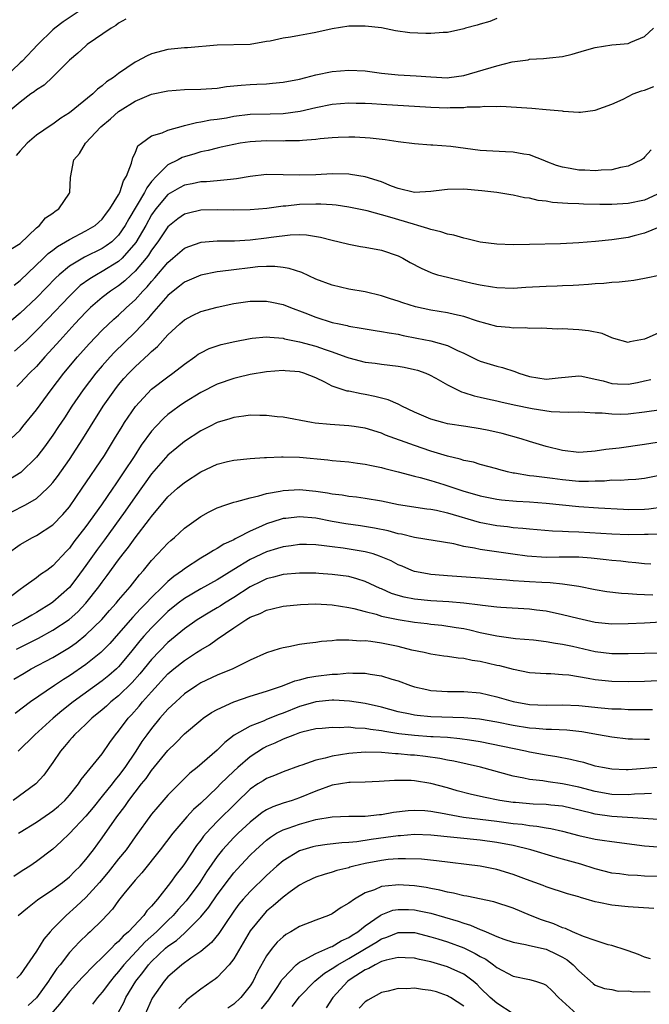
# Model space of a CAD drawing. Units: inches. Extents: x 2610000 to 2613000, y 1536000 to 1539000.
# Drawn here: x 2610797 to 2610874, y 1536858 to 1536978 of the extents above; entities that cross this region are included whole.
import ezdxf

# ---------------------------------------------------------------- set-up
doc = ezdxf.new("R2010")
doc.units = ezdxf.units.IN
doc.header["$MEASUREMENT"] = 0
doc.layers.add('LD26101536_2ft', color=83, linetype='Continuous')

msp = doc.modelspace()

# ---------------------------------------------------------------- linework, layer by layer
at = {"layer": 'LD26101536_2ft'}
for points, elevation in [([(2610804.06, 1536979), (2610802.23, 1536977.77), (2610801.24, 1536977), (2610801, 1536976.79), (2610799.15, 1536975), (2610797.25, 1536973), (2610797, 1536972.78), (2610795.06, 1536970.94)], 8612), ([(2610809.89, 1536978.11), (2610809, 1536977.6), (2610808.66, 1536977.34), (2610808.09, 1536977), (2610805.17, 1536975), (2610805, 1536974.87), (2610804.03, 1536973.97), (2610803, 1536973.11), (2610801, 1536971.09), (2610799.92, 1536970.08), (2610799, 1536969.49), (2610798.73, 1536969.27), (2610798.33, 1536969), (2610797, 1536967.99), (2610795.79, 1536967)], 8610), ([(2610855, 1536978.18), (2610854.16, 1536977.84), (2610853, 1536977.5), (2610852.64, 1536977.36), (2610851.22, 1536977), (2610851, 1536976.93), (2610849, 1536976.48), (2610848.47, 1536976.48), (2610847, 1536976.35), (2610846.36, 1536976.36), (2610844.45, 1536976.45), (2610842.7, 1536976.7), (2610841, 1536977.03), (2610839, 1536977.27), (2610837, 1536977.24), (2610835, 1536976.93), (2610833, 1536976.49), (2610832.36, 1536976.36), (2610831, 1536976.12), (2610829.92, 1536975.92), (2610829, 1536975.81), (2610827.43, 1536975.43), (2610827, 1536975.37), (2610825, 1536975.01), (2610821, 1536974.94), (2610817.37, 1536974.63), (2610817, 1536974.61), (2610815, 1536974.42), (2610813, 1536973.9), (2610812.38, 1536973.62), (2610811.26, 1536973), (2610811, 1536972.87), (2610809, 1536971.51), (2610808.36, 1536971), (2610807.53, 1536970.47), (2610807, 1536969.98), (2610806.42, 1536969.58), (2610805.85, 1536969), (2610803, 1536966.7), (2610801.95, 1536966.05), (2610801, 1536965.34), (2610800.79, 1536965.21), (2610799, 1536963.98), (2610797.85, 1536963), (2610797, 1536962.09), (2610796.51, 1536961.49)], 8608), ([(2610795.88, 1536950.12), (2610797, 1536950.79), (2610799, 1536952.72), (2610799.37, 1536953), (2610800.09, 1536953.91), (2610801, 1536954.48), (2610801.28, 1536954.72), (2610801.72, 1536955), (2610803, 1536956.94), (2610803.04, 1536957), (2610803.15, 1536958.85), (2610803.55, 1536961), (2610804.25, 1536961.75), (2610804.95, 1536963), (2610806.82, 1536965), (2610808.01, 1536965.99), (2610809, 1536966.88), (2610809.17, 1536967), (2610811, 1536968.13), (2610813, 1536968.96), (2610815, 1536969.39), (2610817, 1536969.55), (2610819, 1536969.59), (2610821, 1536969.72), (2610822.11, 1536969.89), (2610823.92, 1536970.08), (2610825, 1536970.15), (2610825.82, 1536970.18), (2610827, 1536970.25), (2610827.7, 1536970.3), (2610829, 1536970.44), (2610831, 1536970.81), (2610831.79, 1536971), (2610833, 1536971.31), (2610835, 1536971.73), (2610837, 1536971.91), (2610839, 1536971.81), (2610841, 1536971.53), (2610843, 1536971.33), (2610845.22, 1536971.22), (2610847, 1536971.07), (2610849, 1536970.98), (2610849.21, 1536971), (2610851, 1536971.25), (2610855, 1536972.44), (2610856.89, 1536972.89), (2610858.83, 1536973.17), (2610859, 1536973.22), (2610860.7, 1536973.3), (2610861.41, 1536973.41), (2610863, 1536973.55), (2610864.17, 1536973.83), (2610865.7, 1536974.3), (2610867, 1536974.66), (2610869, 1536974.96), (2610869.53, 1536975), (2610871, 1536975.16), (2610871.31, 1536975.31), (2610873, 1536975.98), (2610874.09, 1536977)], 8606), ([(2610796.27, 1536945.73), (2610797, 1536946.28), (2610799.87, 1536949), (2610800.43, 1536949.57), (2610801, 1536949.99), (2610801.56, 1536950.44), (2610802.55, 1536951), (2610803, 1536951.29), (2610805, 1536952.33), (2610806.14, 1536953), (2610807, 1536953.76), (2610807.52, 1536954.48), (2610807.93, 1536955), (2610809, 1536956.73), (2610809.14, 1536957), (2610809.57, 1536958.43), (2610809.97, 1536959), (2610810.57, 1536960.57), (2610810.73, 1536961.27), (2610811, 1536961.79), (2610811.33, 1536962.67), (2610811.76, 1536963), (2610813, 1536963.9), (2610814.28, 1536964.28), (2610815, 1536964.6), (2610816.88, 1536965.12), (2610817, 1536965.14), (2610818.46, 1536965.54), (2610819, 1536965.59), (2610820.17, 1536965.83), (2610821, 1536965.93), (2610822.11, 1536966.11), (2610823, 1536966.28), (2610825, 1536966.52), (2610827.44, 1536966.56), (2610829, 1536966.62), (2610831.09, 1536966.91), (2610833, 1536967.35), (2610835, 1536967.74), (2610837, 1536967.91), (2610837.89, 1536967.89), (2610839, 1536967.88), (2610839.82, 1536967.82), (2610841, 1536967.76), (2610847, 1536967.38), (2610849, 1536967.32), (2610849.35, 1536967.35), (2610851, 1536967.35), (2610851.42, 1536967.42), (2610853, 1536967.44), (2610853.51, 1536967.51), (2610855, 1536967.49), (2610855.5, 1536967.5), (2610857.41, 1536967.41), (2610859.27, 1536967.27), (2610861, 1536967.11), (2610862.96, 1536966.96), (2610863.08, 1536966.92), (2610865, 1536966.79), (2610865.21, 1536966.79), (2610867, 1536967.03), (2610869, 1536967.77), (2610870.39, 1536968.38), (2610871, 1536968.71), (2610871.61, 1536969), (2610872.62, 1536969.38), (2610873, 1536969.47), (2610874.1, 1536969.9)], 8604), ([(2610873.81, 1536962.19), (2610873, 1536961.29), (2610872.85, 1536961.15), (2610872.63, 1536961), (2610871, 1536960.2), (2610870.05, 1536960.05), (2610869, 1536959.75), (2610867.72, 1536959.72), (2610867, 1536959.63), (2610865.72, 1536959.72), (2610865, 1536959.74), (2610863.92, 1536959.92), (2610863, 1536960.1), (2610862.29, 1536960.29), (2610861, 1536960.79), (2610860.84, 1536960.84), (2610859, 1536961.59), (2610858.32, 1536961.68), (2610857, 1536961.93), (2610856.06, 1536961.94), (2610853, 1536962.13), (2610849.41, 1536962.59), (2610847.22, 1536962.78), (2610847, 1536962.78), (2610845, 1536962.94), (2610843, 1536963.18), (2610841.41, 1536963.42), (2610839.62, 1536963.62), (2610837.72, 1536963.72), (2610837, 1536963.73), (2610835.7, 1536963.7), (2610835, 1536963.66), (2610833.53, 1536963.53), (2610833, 1536963.46), (2610831.35, 1536963.35), (2610831, 1536963.3), (2610829.29, 1536963.29), (2610829, 1536963.27), (2610827, 1536963.29), (2610825, 1536963.19), (2610823.77, 1536963), (2610823, 1536962.86), (2610821.49, 1536962.51), (2610821, 1536962.42), (2610819.88, 1536962.12), (2610819, 1536961.97), (2610818.27, 1536961.73), (2610817, 1536961.36), (2610816.73, 1536961.27), (2610816.23, 1536961), (2610815, 1536960.39), (2610813.6, 1536959), (2610813, 1536958.33), (2610812.41, 1536957.59), (2610812.15, 1536957), (2610810.22, 1536953.78), (2610809.81, 1536953), (2610809, 1536951.8), (2610808.15, 1536951), (2610807.5, 1536950.5), (2610807, 1536950.18), (2610804.85, 1536949.15), (2610803, 1536948.04), (2610801.76, 1536947), (2610801.37, 1536946.63), (2610799, 1536944.2), (2610797, 1536942.3), (2610795, 1536940.6)], 8602), ([(2610875, 1536957.02), (2610873, 1536956.09), (2610871, 1536955.65), (2610869, 1536955.53), (2610867.54, 1536955.54), (2610865.57, 1536955.57), (2610865, 1536955.61), (2610863.64, 1536955.65), (2610863, 1536955.71), (2610861.79, 1536955.79), (2610861, 1536955.94), (2610860.05, 1536956.05), (2610859, 1536956.3), (2610858.37, 1536956.37), (2610857, 1536956.68), (2610856.71, 1536956.71), (2610855, 1536957), (2610853.21, 1536957.21), (2610851, 1536957.4), (2610849, 1536957.38), (2610848.66, 1536957.34), (2610847, 1536957.11), (2610845, 1536957), (2610843, 1536957.5), (2610842.21, 1536957.79), (2610841, 1536958.3), (2610839, 1536958.92), (2610837.21, 1536959.21), (2610837, 1536959.23), (2610835, 1536959.26), (2610833, 1536959.16), (2610831, 1536959.1), (2610829, 1536959.16), (2610827, 1536959.18), (2610825, 1536958.95), (2610823.35, 1536958.65), (2610822.6, 1536958.6), (2610821, 1536958.42), (2610819.69, 1536958.31), (2610819, 1536958.29), (2610817.93, 1536958.07), (2610817, 1536957.91), (2610816.41, 1536957.59), (2610815, 1536956.76), (2610813.51, 1536955), (2610813, 1536954.28), (2610812.29, 1536953), (2610811.09, 1536950.91), (2610809.41, 1536949), (2610809, 1536948.62), (2610807, 1536947.37), (2610806.3, 1536947), (2610805.49, 1536946.51), (2610804.33, 1536945.67), (2610803.61, 1536945), (2610803, 1536944.4), (2610800.39, 1536941.61), (2610799, 1536940.19), (2610797.77, 1536939), (2610797.39, 1536938.61), (2610796.33, 1536937.67)], 8600), ([(2610874.77, 1536952.77), (2610873, 1536952.05), (2610871.74, 1536951.74), (2610871, 1536951.54), (2610869, 1536951.24), (2610867.04, 1536951.04), (2610865, 1536950.89), (2610862.77, 1536950.77), (2610859, 1536950.68), (2610857, 1536950.65), (2610855, 1536950.71), (2610853, 1536950.96), (2610851.36, 1536951.36), (2610851, 1536951.43), (2610849.79, 1536951.79), (2610849, 1536951.94), (2610848.22, 1536952.22), (2610847, 1536952.48), (2610846.63, 1536952.63), (2610845.39, 1536953), (2610844.86, 1536953.14), (2610841.98, 1536954.02), (2610839.23, 1536954.77), (2610837, 1536955.23), (2610835.46, 1536955.46), (2610835, 1536955.49), (2610833.59, 1536955.59), (2610833, 1536955.59), (2610831, 1536955.53), (2610829.34, 1536955.34), (2610829, 1536955.33), (2610827.05, 1536955.05), (2610825, 1536954.89), (2610823, 1536954.87), (2610821, 1536954.9), (2610819, 1536954.84), (2610817.5, 1536954.5), (2610817, 1536954.35), (2610816.2, 1536953.8), (2610815, 1536952.81), (2610813.78, 1536951), (2610813, 1536949.97), (2610812.62, 1536949.38), (2610812.33, 1536949), (2610811, 1536947.42), (2610810.54, 1536947), (2610809.76, 1536946.24), (2610809, 1536945.65), (2610808.02, 1536945), (2610807, 1536944.21), (2610805.58, 1536943), (2610805, 1536942.42), (2610803.68, 1536941), (2610801.85, 1536939), (2610801, 1536938.04), (2610800.03, 1536937), (2610799, 1536935.84), (2610798.16, 1536935), (2610797, 1536933.78), (2610796.6, 1536933.4)], 8598), ([(2610795.9, 1536927), (2610797, 1536928.08), (2610797.35, 1536928.52), (2610799, 1536930.53), (2610800.79, 1536933), (2610802.33, 1536935), (2610804.01, 1536937), (2610805.42, 1536938.58), (2610807, 1536940.25), (2610808.42, 1536941.58), (2610809, 1536942.09), (2610809.96, 1536943), (2610811, 1536943.94), (2610811.96, 1536945), (2610812.47, 1536945.53), (2610813, 1536946.18), (2610813.4, 1536946.6), (2610815, 1536948.5), (2610815.6, 1536949), (2610817, 1536950.22), (2610817.55, 1536950.45), (2610819.03, 1536950.97), (2610821, 1536951.1), (2610823.11, 1536951.11), (2610825, 1536951.23), (2610827, 1536951.47), (2610827.57, 1536951.57), (2610829.86, 1536951.86), (2610831, 1536951.88), (2610831.85, 1536951.85), (2610833.56, 1536951.56), (2610835, 1536951.19), (2610835.84, 1536951), (2610837, 1536950.7), (2610838.44, 1536950.44), (2610839, 1536950.36), (2610841, 1536949.99), (2610843, 1536949.29), (2610843.59, 1536949), (2610844.49, 1536948.49), (2610845.79, 1536947.79), (2610847, 1536947.26), (2610847.19, 1536947.19), (2610847.81, 1536947), (2610849, 1536946.68), (2610851, 1536946.23), (2610852.02, 1536945.98), (2610853, 1536945.77), (2610854.49, 1536945.51), (2610855, 1536945.44), (2610857, 1536945.37), (2610858.53, 1536945.47), (2610861, 1536945.59), (2610862.37, 1536945.63), (2610863, 1536945.67), (2610864.29, 1536945.71), (2610865, 1536945.77), (2610866.17, 1536945.83), (2610867, 1536945.92), (2610868.04, 1536945.96), (2610869, 1536946.09), (2610869.89, 1536946.11), (2610871, 1536946.26), (2610871.67, 1536946.33), (2610873, 1536946.57), (2610874.98, 1536947)], 8596), ([(2610875, 1536940.05), (2610873.26, 1536939.26), (2610873, 1536939.16), (2610871.18, 1536938.82), (2610871, 1536938.76), (2610869.25, 1536939.25), (2610869, 1536939.31), (2610867.83, 1536939.83), (2610866.17, 1536940.17), (2610865, 1536940.29), (2610864.31, 1536940.31), (2610863, 1536940.39), (2610862.38, 1536940.38), (2610860.47, 1536940.47), (2610859, 1536940.46), (2610858.52, 1536940.52), (2610857, 1536940.48), (2610856.55, 1536940.55), (2610855, 1536940.68), (2610852.67, 1536941.33), (2610851, 1536941.89), (2610849.86, 1536942.14), (2610849, 1536942.36), (2610847, 1536942.69), (2610845.1, 1536943.1), (2610843.57, 1536943.57), (2610843, 1536943.79), (2610842.07, 1536944.07), (2610841, 1536944.44), (2610839, 1536944.9), (2610837, 1536945.25), (2610835, 1536945.71), (2610833, 1536946.47), (2610831.27, 1536947.27), (2610829.76, 1536947.76), (2610829, 1536947.88), (2610828, 1536948), (2610827, 1536947.99), (2610825.95, 1536947.95), (2610825, 1536947.85), (2610823, 1536947.61), (2610821.37, 1536947.37), (2610821, 1536947.33), (2610819, 1536946.94), (2610817, 1536946.09), (2610816.41, 1536945.59), (2610815.64, 1536945), (2610815, 1536944.47), (2610813, 1536942.2), (2610812.46, 1536941.54), (2610811, 1536940), (2610808.47, 1536937.53), (2610807.97, 1536937), (2610807, 1536935.91), (2610806.22, 1536935), (2610804.67, 1536933), (2610803.3, 1536931), (2610802.4, 1536929.59), (2610801.69, 1536928.52), (2610801, 1536927.48), (2610799.97, 1536926.03), (2610799.18, 1536925), (2610799, 1536924.77), (2610797.08, 1536922.92), (2610795.84, 1536922.16)], 8594), ([(2610795.91, 1536918.09), (2610797.65, 1536919), (2610799, 1536919.77), (2610800.36, 1536921), (2610800.68, 1536921.32), (2610801, 1536921.71), (2610801.56, 1536922.44), (2610803, 1536924.52), (2610804.64, 1536927), (2610805.58, 1536928.52), (2610807.12, 1536931), (2610808.52, 1536933), (2610809, 1536933.61), (2610809.64, 1536934.36), (2610810.22, 1536935), (2610811, 1536935.79), (2610812.69, 1536937.31), (2610813, 1536937.64), (2610813.74, 1536938.26), (2610815, 1536939.67), (2610816.43, 1536941), (2610817, 1536941.5), (2610817.98, 1536942.02), (2610819, 1536942.5), (2610821, 1536943.06), (2610823, 1536943.49), (2610825, 1536943.77), (2610827, 1536943.77), (2610827.65, 1536943.65), (2610829, 1536943.36), (2610829.9, 1536943), (2610831.64, 1536942.36), (2610833, 1536941.82), (2610835, 1536941.19), (2610835.82, 1536941), (2610836.8, 1536940.8), (2610837, 1536940.73), (2610838.5, 1536940.5), (2610839, 1536940.39), (2610840.2, 1536940.2), (2610841, 1536940.1), (2610841.91, 1536939.91), (2610843, 1536939.74), (2610843.6, 1536939.6), (2610845.28, 1536939.28), (2610847, 1536938.93), (2610849, 1536938.38), (2610850.22, 1536937.78), (2610851, 1536937.45), (2610852.64, 1536936.64), (2610853, 1536936.47), (2610855, 1536935.85), (2610855.69, 1536935.69), (2610857.2, 1536935.2), (2610857.68, 1536935), (2610859, 1536934.59), (2610861, 1536934.3), (2610862.46, 1536934.46), (2610865, 1536934.68), (2610865.37, 1536934.63), (2610867, 1536934.28), (2610867.94, 1536934.06), (2610869, 1536933.75), (2610869.7, 1536933.7), (2610871, 1536933.66), (2610872.14, 1536933.86), (2610873, 1536934.07), (2610873.77, 1536934.23)], 8592), ([(2610795.42, 1536913), (2610797, 1536914.17), (2610798.53, 1536915), (2610799, 1536915.24), (2610801, 1536916.56), (2610802.19, 1536917.81), (2610803, 1536918.75), (2610804.58, 1536921), (2610807.26, 1536925), (2610808.5, 1536927), (2610809.41, 1536928.52), (2610809.71, 1536929), (2610811.03, 1536930.97), (2610813, 1536933.05), (2610815, 1536934.58), (2610815.6, 1536935), (2610817, 1536936.11), (2610818.28, 1536937), (2610818.69, 1536937.31), (2610819, 1536937.5), (2610820, 1536938), (2610821, 1536938.35), (2610821.49, 1536938.51), (2610823.12, 1536938.88), (2610825, 1536939.25), (2610825.26, 1536939.26), (2610827, 1536939.44), (2610827.38, 1536939.38), (2610829, 1536939.27), (2610829.2, 1536939.2), (2610831, 1536938.83), (2610833, 1536938.29), (2610834.12, 1536937.88), (2610835, 1536937.6), (2610836.65, 1536937), (2610837, 1536936.86), (2610839, 1536936.36), (2610840.22, 1536936.22), (2610841, 1536936.11), (2610842, 1536936), (2610843, 1536935.87), (2610843.73, 1536935.73), (2610845, 1536935.46), (2610845.36, 1536935.36), (2610846.39, 1536935), (2610846.82, 1536934.82), (2610847.6, 1536934.4), (2610849, 1536933.59), (2610850.72, 1536932.72), (2610851, 1536932.65), (2610852.25, 1536932.25), (2610853, 1536932.09), (2610853.88, 1536931.88), (2610855, 1536931.65), (2610855.51, 1536931.51), (2610857.14, 1536931.14), (2610859.3, 1536930.7), (2610861.64, 1536930.36), (2610863.74, 1536930.26), (2610865, 1536930.3), (2610865.72, 1536930.28), (2610867, 1536930.2), (2610867.82, 1536930.18), (2610869, 1536930.05), (2610870.04, 1536930.04), (2610871, 1536930.07), (2610873, 1536930.3), (2610875, 1536930.57)], 8590), ([(2610875.31, 1536926.69), (2610873, 1536926.32), (2610869.89, 1536925.89), (2610868.27, 1536925.73), (2610867, 1536925.5), (2610866.52, 1536925.48), (2610865, 1536925.35), (2610863, 1536925.59), (2610861, 1536926.1), (2610859, 1536926.68), (2610857.96, 1536927), (2610855.65, 1536927.65), (2610854.03, 1536928.03), (2610853, 1536928.25), (2610851.25, 1536928.52), (2610849, 1536928.86), (2610848.44, 1536929), (2610847, 1536929.4), (2610845, 1536930.26), (2610843.47, 1536931), (2610843.17, 1536931.17), (2610843, 1536931.24), (2610841.78, 1536931.78), (2610840.19, 1536932.19), (2610839, 1536932.41), (2610838.49, 1536932.49), (2610837, 1536932.8), (2610836.82, 1536932.82), (2610835, 1536933.44), (2610834.07, 1536933.93), (2610833, 1536934.43), (2610831.55, 1536935), (2610831, 1536935.16), (2610829.28, 1536935.28), (2610829, 1536935.32), (2610827, 1536935.17), (2610825, 1536934.85), (2610823.52, 1536934.48), (2610823, 1536934.38), (2610821, 1536933.67), (2610819, 1536932.64), (2610817, 1536931.43), (2610816.38, 1536931), (2610815.58, 1536930.42), (2610815, 1536929.98), (2610814.48, 1536929.53), (2610813.52, 1536928.52), (2610813, 1536927.97), (2610811.75, 1536926.25), (2610810.87, 1536924.87), (2610809.65, 1536923), (2610809, 1536922.04), (2610808.57, 1536921.43), (2610808.29, 1536921), (2610806.91, 1536919), (2610805, 1536916.33), (2610803.54, 1536914.46), (2610803, 1536913.7), (2610802.65, 1536913.35), (2610801, 1536911.54), (2610800.26, 1536911), (2610799.5, 1536910.5), (2610799, 1536910.08), (2610797.48, 1536909), (2610797, 1536908.69), (2610794.83, 1536907)], 8588), ([(2610875, 1536922.59), (2610873, 1536922.17), (2610871.94, 1536922.06), (2610871, 1536922.03), (2610870.05, 1536921.95), (2610869, 1536921.97), (2610868.13, 1536921.87), (2610867, 1536921.85), (2610866.19, 1536921.81), (2610865, 1536921.83), (2610863, 1536922.03), (2610861.8, 1536922.2), (2610859.52, 1536922.48), (2610859, 1536922.52), (2610857.17, 1536922.83), (2610857, 1536922.85), (2610856.31, 1536923), (2610855.27, 1536923.27), (2610855, 1536923.36), (2610853, 1536923.91), (2610852.16, 1536924.16), (2610851, 1536924.4), (2610850.56, 1536924.56), (2610849, 1536924.91), (2610847, 1536925.52), (2610845, 1536926.19), (2610841.47, 1536927.47), (2610841, 1536927.69), (2610839, 1536928.3), (2610838.41, 1536928.41), (2610837.66, 1536928.52), (2610837, 1536928.61), (2610834.75, 1536928.75), (2610832.92, 1536928.92), (2610832.45, 1536929), (2610829, 1536929.66), (2610828.29, 1536929.71), (2610827, 1536929.86), (2610826.16, 1536929.84), (2610825, 1536929.88), (2610824.23, 1536929.77), (2610823, 1536929.63), (2610822.53, 1536929.47), (2610821, 1536929.01), (2610820.04, 1536928.52), (2610819, 1536927.98), (2610817, 1536926.7), (2610816.06, 1536925.94), (2610815, 1536925.04), (2610813, 1536922.74), (2610811, 1536919.96), (2610809.8, 1536918.2), (2610807.27, 1536914.73), (2610806.42, 1536913.58), (2610805, 1536911.6), (2610803.9, 1536910.1), (2610803, 1536908.94), (2610801, 1536907.12), (2610800.83, 1536907), (2610799, 1536905.89), (2610798.43, 1536905.57), (2610797.48, 1536905), (2610795, 1536903.69)], 8586), ([(2610796.58, 1536901.42), (2610799.23, 1536902.77), (2610801, 1536903.72), (2610802.97, 1536905.03), (2610804.03, 1536905.97), (2610805.02, 1536907), (2610806.6, 1536909), (2610807, 1536909.57), (2610807.61, 1536910.39), (2610809, 1536912.3), (2610809.53, 1536913), (2610810.18, 1536913.82), (2610811, 1536914.96), (2610812.76, 1536917.24), (2610813, 1536917.58), (2610815, 1536919.94), (2610816.18, 1536921), (2610817, 1536921.7), (2610819, 1536923.02), (2610821, 1536923.92), (2610822.26, 1536924.26), (2610823, 1536924.43), (2610825, 1536924.64), (2610826.73, 1536924.73), (2610827, 1536924.76), (2610828.82, 1536924.82), (2610829, 1536924.84), (2610831, 1536924.79), (2610834.46, 1536924.46), (2610835, 1536924.39), (2610837, 1536924.21), (2610838.05, 1536924.05), (2610839, 1536923.95), (2610839.76, 1536923.76), (2610841, 1536923.52), (2610841.4, 1536923.4), (2610843, 1536923), (2610845, 1536922.47), (2610845.7, 1536922.3), (2610847, 1536921.93), (2610848.56, 1536921.44), (2610851, 1536920.63), (2610852.28, 1536920.28), (2610853, 1536920.06), (2610855, 1536919.67), (2610855.59, 1536919.59), (2610857.42, 1536919.42), (2610859, 1536919.34), (2610861, 1536919.2), (2610865, 1536918.78), (2610867.39, 1536918.61), (2610870.44, 1536918.44), (2610871, 1536918.42), (2610873, 1536918.45), (2610873.5, 1536918.5), (2610875.25, 1536918.75)], 8584), ([(2610796.25, 1536897.75), (2610797.5, 1536898.5), (2610798.37, 1536899), (2610801, 1536900.4), (2610802.62, 1536901.38), (2610803, 1536901.62), (2610803.81, 1536902.19), (2610805, 1536903.14), (2610806.96, 1536905.04), (2610807.89, 1536906.11), (2610808.71, 1536907), (2610809, 1536907.36), (2610810.39, 1536909), (2610811.53, 1536910.47), (2610812.03, 1536911), (2610813, 1536912.19), (2610813.78, 1536913), (2610815, 1536914.32), (2610815.35, 1536914.65), (2610815.78, 1536915), (2610817, 1536916.13), (2610819, 1536917.56), (2610819.92, 1536918.08), (2610821, 1536918.63), (2610822.03, 1536919), (2610823, 1536919.31), (2610823.38, 1536919.38), (2610825, 1536919.84), (2610826.07, 1536920.07), (2610827, 1536920.36), (2610828.66, 1536920.66), (2610829, 1536920.74), (2610831, 1536920.83), (2610833, 1536920.63), (2610834.43, 1536920.43), (2610835, 1536920.31), (2610836.19, 1536920.19), (2610837, 1536920.04), (2610837.95, 1536919.95), (2610839, 1536919.8), (2610841, 1536919.46), (2610843.04, 1536919.04), (2610846.5, 1536918.5), (2610847, 1536918.45), (2610847.68, 1536918.32), (2610849, 1536918), (2610852.86, 1536916.86), (2610855, 1536916.45), (2610856.33, 1536916.33), (2610857, 1536916.24), (2610858.16, 1536916.16), (2610859, 1536916.05), (2610861.8, 1536915.8), (2610863, 1536915.78), (2610863.73, 1536915.73), (2610865, 1536915.71), (2610869, 1536915.44), (2610871, 1536915.39), (2610873, 1536915.4), (2610873.43, 1536915.43), (2610875, 1536915.45)], 8582), ([(2610873.77, 1536911.77), (2610873, 1536911.81), (2610871.93, 1536911.93), (2610871, 1536911.99), (2610870.11, 1536912.11), (2610869, 1536912.2), (2610868.3, 1536912.3), (2610866.49, 1536912.49), (2610865, 1536912.6), (2610864.62, 1536912.62), (2610862.62, 1536912.62), (2610861, 1536912.59), (2610858.72, 1536912.72), (2610856.96, 1536912.96), (2610853, 1536913.55), (2610852.28, 1536913.72), (2610851, 1536913.93), (2610849.78, 1536914.22), (2610845, 1536915), (2610843.4, 1536915.4), (2610843, 1536915.46), (2610841.8, 1536915.8), (2610840.14, 1536916.14), (2610838.41, 1536916.41), (2610836.65, 1536916.65), (2610834.97, 1536916.97), (2610833, 1536917.37), (2610831, 1536917.54), (2610829.33, 1536917.33), (2610829, 1536917.3), (2610828.76, 1536917.24), (2610827, 1536916.67), (2610826.37, 1536916.37), (2610825, 1536915.78), (2610823.5, 1536915), (2610823.16, 1536914.84), (2610823, 1536914.74), (2610821.8, 1536914.2), (2610821, 1536913.67), (2610820.56, 1536913.44), (2610819.89, 1536913), (2610819, 1536912.5), (2610817, 1536911.2), (2610816.76, 1536911), (2610815.73, 1536910.27), (2610815, 1536909.65), (2610814.35, 1536909), (2610813, 1536907.72), (2610812.33, 1536907), (2610811.67, 1536906.33), (2610810.71, 1536905.29), (2610809, 1536903.31), (2610807.91, 1536902.09), (2610807, 1536901.15), (2610806.83, 1536901), (2610805, 1536899.54), (2610803, 1536898.16), (2610802.28, 1536897.72), (2610801.19, 1536897), (2610798.27, 1536895), (2610796.41, 1536893.59)], 8580), ([(2610874, 1536908), (2610873, 1536908.04), (2610872.05, 1536908.05), (2610871, 1536908.14), (2610870.18, 1536908.18), (2610868.41, 1536908.41), (2610867, 1536908.65), (2610865, 1536909.04), (2610863, 1536909.33), (2610861.49, 1536909.49), (2610860.48, 1536909.52), (2610859, 1536909.61), (2610858.33, 1536909.67), (2610857, 1536909.73), (2610856.19, 1536909.81), (2610855, 1536909.88), (2610853, 1536910.05), (2610849, 1536910.33), (2610847.53, 1536910.47), (2610847, 1536910.51), (2610846.57, 1536910.57), (2610845, 1536910.88), (2610844.68, 1536911), (2610843.5, 1536911.5), (2610843, 1536911.69), (2610842.16, 1536912.16), (2610840.75, 1536912.75), (2610839.95, 1536913), (2610839, 1536913.26), (2610836.3, 1536913.7), (2610835, 1536913.87), (2610833.99, 1536914.01), (2610833, 1536914.1), (2610831.86, 1536914.14), (2610831, 1536914.15), (2610830, 1536914), (2610829, 1536913.89), (2610828.33, 1536913.67), (2610827, 1536913.28), (2610825, 1536912.33), (2610823, 1536911.1), (2610821, 1536909.85), (2610819, 1536908.75), (2610817, 1536907.59), (2610816.23, 1536907), (2610815, 1536906.01), (2610813.96, 1536905), (2610813, 1536904.03), (2610812.08, 1536903), (2610811.58, 1536902.42), (2610810.46, 1536901), (2610809, 1536899.25), (2610808.74, 1536899), (2610807.8, 1536898.2), (2610807, 1536897.56), (2610803.47, 1536895), (2610802.09, 1536893.91), (2610801.02, 1536893), (2610798.79, 1536891), (2610796.79, 1536889)], 8578), ([(2610875, 1536904.72), (2610873, 1536904.59), (2610871, 1536904.49), (2610869, 1536904.46), (2610867, 1536904.67), (2610864.86, 1536905.14), (2610863, 1536905.6), (2610861, 1536906.02), (2610859.83, 1536906.17), (2610859, 1536906.29), (2610855.51, 1536906.49), (2610855, 1536906.53), (2610853.27, 1536906.73), (2610853, 1536906.78), (2610851.02, 1536907.02), (2610849.16, 1536907.16), (2610847, 1536907.29), (2610845, 1536907.51), (2610843.75, 1536907.75), (2610843, 1536907.96), (2610842.2, 1536908.2), (2610841, 1536908.74), (2610840.81, 1536908.81), (2610839, 1536909.67), (2610837.99, 1536909.99), (2610837, 1536910.24), (2610835, 1536910.52), (2610833.37, 1536910.63), (2610833, 1536910.65), (2610831, 1536910.67), (2610829, 1536910.51), (2610827.83, 1536910.17), (2610827, 1536909.97), (2610826.36, 1536909.64), (2610825, 1536908.99), (2610823, 1536907.69), (2610821.89, 1536907), (2610821.35, 1536906.65), (2610821, 1536906.43), (2610820.08, 1536905.92), (2610818.57, 1536905), (2610817, 1536903.9), (2610815, 1536902.24), (2610813, 1536900.15), (2610811.59, 1536898.41), (2610810.65, 1536897.35), (2610809, 1536895.75), (2610808.06, 1536895), (2610807.51, 1536894.49), (2610807, 1536894.04), (2610805.72, 1536893), (2610805, 1536892.29), (2610803.63, 1536891), (2610803.35, 1536890.65), (2610803, 1536890.28), (2610802.43, 1536889.57), (2610801.93, 1536889), (2610801, 1536887.61), (2610799.91, 1536886.09), (2610798.92, 1536885), (2610796.15, 1536883)], 8576), ([(2610796.83, 1536879), (2610797, 1536879.12), (2610799, 1536880.36), (2610800.57, 1536881.43), (2610801, 1536881.72), (2610801.69, 1536882.31), (2610802.44, 1536883), (2610803, 1536883.62), (2610804.11, 1536885), (2610804.45, 1536885.55), (2610807, 1536888.69), (2610807.93, 1536890.07), (2610808.63, 1536891), (2610809, 1536891.43), (2610810.17, 1536893), (2610810.57, 1536893.43), (2610811.51, 1536894.49), (2610811.92, 1536895), (2610813, 1536896.23), (2610815, 1536898.4), (2610815.7, 1536899), (2610817, 1536900.05), (2610818.49, 1536901), (2610819, 1536901.34), (2610820.06, 1536901.94), (2610821, 1536902.64), (2610823, 1536904.01), (2610824.47, 1536905), (2610824.81, 1536905.19), (2610825, 1536905.32), (2610826.23, 1536905.77), (2610827, 1536906.18), (2610827.68, 1536906.32), (2610829, 1536906.64), (2610831.13, 1536906.87), (2610833, 1536906.93), (2610835, 1536906.83), (2610837, 1536906.5), (2610837.63, 1536906.37), (2610839, 1536905.99), (2610840.34, 1536905.66), (2610841, 1536905.44), (2610843, 1536905.03), (2610845, 1536904.7), (2610846.52, 1536904.52), (2610847, 1536904.45), (2610848.32, 1536904.32), (2610850.07, 1536904.07), (2610851, 1536903.91), (2610851.75, 1536903.75), (2610853, 1536903.45), (2610853.38, 1536903.38), (2610855, 1536903.02), (2610857.27, 1536902.73), (2610859.46, 1536902.54), (2610861, 1536902.35), (2610862.14, 1536902.14), (2610863, 1536902.04), (2610864.22, 1536901.78), (2610867, 1536901.13), (2610869, 1536900.89), (2610871, 1536900.87), (2610874.98, 1536900.98)], 8574), ([(2610877, 1536897.69), (2610873, 1536897.49), (2610871, 1536897.44), (2610869, 1536897.47), (2610867, 1536897.68), (2610866.15, 1536897.85), (2610863.77, 1536898.23), (2610863, 1536898.3), (2610861.6, 1536898.4), (2610861, 1536898.4), (2610859, 1536898.55), (2610857.06, 1536898.94), (2610855.37, 1536899.37), (2610855, 1536899.44), (2610853, 1536899.9), (2610852.03, 1536900.03), (2610851, 1536900.26), (2610850.3, 1536900.3), (2610849, 1536900.51), (2610848.56, 1536900.56), (2610847, 1536900.81), (2610846.19, 1536901), (2610844.69, 1536901.31), (2610843, 1536901.72), (2610841, 1536902.13), (2610839.67, 1536902.33), (2610839, 1536902.41), (2610838.4, 1536902.4), (2610837, 1536902.52), (2610835.5, 1536902.5), (2610835, 1536902.43), (2610833.67, 1536902.33), (2610833, 1536902.23), (2610831.9, 1536902.1), (2610831, 1536901.97), (2610829.71, 1536901.71), (2610829, 1536901.59), (2610828.53, 1536901.47), (2610827, 1536900.97), (2610825, 1536900.07), (2610822.91, 1536899), (2610821, 1536898.23), (2610819, 1536897.3), (2610818.51, 1536897), (2610817, 1536895.97), (2610815.94, 1536895), (2610815, 1536894.11), (2610814.03, 1536893), (2610813, 1536891.77), (2610812.43, 1536891), (2610811.84, 1536890.16), (2610811.09, 1536889), (2610809.76, 1536887), (2610809, 1536885.98), (2610808.54, 1536885.46), (2610808.2, 1536885), (2610807, 1536883.51), (2610805.88, 1536882.12), (2610805, 1536881.09), (2610803, 1536878.99), (2610802.01, 1536877.99), (2610801, 1536877.08), (2610799, 1536875.55), (2610798.18, 1536875), (2610797.46, 1536874.54), (2610797, 1536874.28), (2610796.25, 1536873.75)], 8572), ([(2610796.77, 1536869), (2610797.91, 1536869.91), (2610799.11, 1536870.89), (2610801, 1536872.14), (2610802.15, 1536873), (2610803, 1536873.69), (2610803.64, 1536874.36), (2610804.31, 1536875), (2610805, 1536875.79), (2610805.93, 1536877), (2610807, 1536878.43), (2610808.79, 1536881), (2610809.74, 1536882.26), (2610810.23, 1536883), (2610811, 1536884.01), (2610811.78, 1536885), (2610812.33, 1536885.67), (2610813, 1536886.65), (2610815, 1536889.08), (2610815.97, 1536890.03), (2610817, 1536891.1), (2610819, 1536892.78), (2610819.29, 1536893), (2610820.3, 1536893.7), (2610821, 1536894.08), (2610823, 1536895.02), (2610825, 1536895.69), (2610827, 1536896.29), (2610828.93, 1536896.93), (2610830.44, 1536897.56), (2610831, 1536897.68), (2610832.03, 1536897.97), (2610833, 1536898.12), (2610835, 1536898.37), (2610835.62, 1536898.38), (2610837, 1536898.52), (2610837.51, 1536898.49), (2610839, 1536898.51), (2610839.62, 1536898.38), (2610841, 1536898.17), (2610842.23, 1536897.77), (2610843, 1536897.54), (2610844.51, 1536897), (2610845, 1536896.84), (2610846.5, 1536896.5), (2610847, 1536896.4), (2610849, 1536896.26), (2610851, 1536896.26), (2610853, 1536896.08), (2610855, 1536895.63), (2610857, 1536895.03), (2610859, 1536894.66), (2610861, 1536894.58), (2610863, 1536894.64), (2610865, 1536894.56), (2610867.73, 1536894.27), (2610869, 1536894.16), (2610870.14, 1536894.14), (2610871, 1536894.08), (2610871.95, 1536894.05), (2610873.94, 1536894.06)], 8570), ([(2610873.58, 1536890.42), (2610873, 1536890.4), (2610871.54, 1536890.46), (2610871, 1536890.45), (2610869, 1536890.69), (2610867.4, 1536891), (2610865.34, 1536891.34), (2610865, 1536891.38), (2610863.54, 1536891.54), (2610861.65, 1536891.65), (2610861, 1536891.65), (2610859.77, 1536891.77), (2610859, 1536891.81), (2610857, 1536892.14), (2610855, 1536892.54), (2610852.9, 1536892.9), (2610851, 1536893.07), (2610847, 1536893.19), (2610845.34, 1536893.34), (2610845, 1536893.39), (2610844.49, 1536893.51), (2610843, 1536893.8), (2610841, 1536894.34), (2610839, 1536894.79), (2610837.07, 1536895.07), (2610835.19, 1536895.19), (2610835, 1536895.19), (2610833, 1536895.01), (2610831.45, 1536894.55), (2610831, 1536894.43), (2610829, 1536893.62), (2610828.53, 1536893.47), (2610827, 1536892.84), (2610826.7, 1536892.7), (2610825, 1536892.06), (2610823.07, 1536890.93), (2610821.93, 1536890.07), (2610821, 1536889.1), (2610818.54, 1536887), (2610817.68, 1536886.32), (2610815, 1536883.63), (2610813.76, 1536882.24), (2610813, 1536881.31), (2610811, 1536878.56), (2610809.9, 1536877), (2610809, 1536875.88), (2610807.74, 1536874.26), (2610806.65, 1536873), (2610805, 1536871.17), (2610803.89, 1536870.11), (2610802.61, 1536869), (2610801, 1536867.38), (2610800.65, 1536867), (2610799.89, 1536866.11), (2610799, 1536864.67), (2610797, 1536861.78), (2610796.62, 1536861.38)], 8568), ([(2610875, 1536887.05), (2610871, 1536886.74), (2610870.74, 1536886.74), (2610869, 1536886.8), (2610867.89, 1536887), (2610867, 1536887.19), (2610865.61, 1536887.61), (2610865, 1536887.74), (2610863.99, 1536887.99), (2610862.3, 1536888.3), (2610861, 1536888.51), (2610859, 1536888.89), (2610858.5, 1536889), (2610853, 1536890.12), (2610851.68, 1536890.32), (2610850.51, 1536890.51), (2610849, 1536890.64), (2610847.27, 1536890.73), (2610847, 1536890.76), (2610845, 1536890.89), (2610843.11, 1536891.11), (2610841.38, 1536891.38), (2610841, 1536891.46), (2610839.63, 1536891.63), (2610839, 1536891.76), (2610837.79, 1536891.79), (2610837, 1536891.9), (2610835.85, 1536891.85), (2610835, 1536891.89), (2610833.76, 1536891.76), (2610833, 1536891.7), (2610831.3, 1536891.3), (2610831, 1536891.21), (2610830.41, 1536891), (2610829, 1536890.45), (2610828.02, 1536889.98), (2610827, 1536889.55), (2610826.64, 1536889.36), (2610825, 1536888.29), (2610823.49, 1536887), (2610823, 1536886.56), (2610821.39, 1536885), (2610821, 1536884.59), (2610819, 1536882.67), (2610818.12, 1536881.88), (2610817.3, 1536881), (2610815.58, 1536879), (2610814.06, 1536877), (2610811.81, 1536874.19), (2610811, 1536873.31), (2610809.64, 1536871.64), (2610809, 1536870.83), (2610808.24, 1536869.76), (2610807, 1536868.44), (2610805.55, 1536867), (2610805.25, 1536866.75), (2610804.23, 1536865.77), (2610803, 1536864.47), (2610801.88, 1536863), (2610801.48, 1536862.52), (2610801, 1536861.8), (2610800.66, 1536861.34), (2610800.46, 1536861), (2610799, 1536858.96), (2610797.98, 1536858.02)], 8566), ([(2610873.84, 1536883.84), (2610873, 1536883.79), (2610871.76, 1536883.76), (2610871, 1536883.7), (2610869, 1536883.74), (2610867, 1536884.07), (2610865, 1536884.6), (2610863, 1536885.04), (2610861.26, 1536885.26), (2610860.63, 1536885.37), (2610859, 1536885.54), (2610858.3, 1536885.7), (2610857, 1536885.94), (2610853.04, 1536887.04), (2610849.79, 1536887.79), (2610849, 1536887.92), (2610848.1, 1536888.1), (2610846.34, 1536888.34), (2610845, 1536888.49), (2610844.52, 1536888.52), (2610843, 1536888.68), (2610842.68, 1536888.68), (2610841, 1536888.83), (2610839, 1536888.86), (2610837, 1536888.7), (2610835, 1536888.39), (2610834.14, 1536888.14), (2610833, 1536887.89), (2610831.28, 1536887.28), (2610831, 1536887.2), (2610829, 1536886.49), (2610827.96, 1536886.04), (2610827, 1536885.68), (2610826.6, 1536885.4), (2610825.93, 1536885), (2610825, 1536884.39), (2610823.28, 1536882.72), (2610821, 1536880.42), (2610819.65, 1536879), (2610819.34, 1536878.66), (2610819, 1536878.17), (2610818.47, 1536877.53), (2610817, 1536875.28), (2610816.79, 1536875), (2610816, 1536874), (2610815.3, 1536873), (2610813.71, 1536871), (2610813, 1536870.14), (2610812.44, 1536869.56), (2610812.07, 1536869), (2610810.18, 1536867), (2610809.54, 1536866.46), (2610809, 1536865.82), (2610808.55, 1536865.45), (2610808.14, 1536865), (2610807, 1536863.86), (2610806.07, 1536863), (2610804.54, 1536861.46), (2610804.15, 1536861), (2610803, 1536859.74), (2610801.81, 1536858.19), (2610800.74, 1536857)], 8564), ([(2610874.66, 1536880.66), (2610872.82, 1536880.82), (2610869, 1536881.05), (2610867, 1536881.34), (2610866.54, 1536881.46), (2610863, 1536882.29), (2610861.58, 1536882.42), (2610861, 1536882.5), (2610859.45, 1536882.55), (2610857.27, 1536882.73), (2610857, 1536882.76), (2610855.39, 1536883), (2610853.39, 1536883.39), (2610851.76, 1536883.76), (2610850.18, 1536884.18), (2610849, 1536884.52), (2610847, 1536885.06), (2610845, 1536885.38), (2610844.59, 1536885.41), (2610843, 1536885.42), (2610842.57, 1536885.43), (2610840.7, 1536885.3), (2610839, 1536885.23), (2610837.19, 1536885.19), (2610837, 1536885.17), (2610835, 1536884.84), (2610833, 1536884.11), (2610831, 1536883.3), (2610830.13, 1536883), (2610829, 1536882.65), (2610827.77, 1536882.23), (2610827, 1536881.85), (2610826.47, 1536881.53), (2610825, 1536880.37), (2610823.54, 1536879), (2610823, 1536878.47), (2610821.65, 1536877), (2610821, 1536876.18), (2610819.7, 1536874.3), (2610818.86, 1536873), (2610817.21, 1536870.79), (2610816.26, 1536869.74), (2610815.65, 1536869), (2610815, 1536868.38), (2610813.62, 1536867), (2610812.23, 1536865.77), (2610809.65, 1536863), (2610809, 1536862.16), (2610808.45, 1536861.55), (2610807.99, 1536861), (2610807, 1536859.64), (2610806.42, 1536859), (2610805.82, 1536858.18)], 8562), ([(2610809, 1536857.21), (2610809.61, 1536858.39), (2610809.87, 1536859), (2610811.1, 1536861), (2610811.95, 1536862.05), (2610812.64, 1536863), (2610813, 1536863.38), (2610814.72, 1536865), (2610815, 1536865.24), (2610816.04, 1536865.96), (2610817, 1536866.85), (2610817.09, 1536866.91), (2610819, 1536868.83), (2610819.98, 1536870.02), (2610821, 1536871.5), (2610822.49, 1536873.51), (2610823, 1536874.17), (2610823.39, 1536874.61), (2610825, 1536876.32), (2610825.69, 1536877), (2610827, 1536878.17), (2610827.46, 1536878.54), (2610828.21, 1536879), (2610829, 1536879.43), (2610829.64, 1536879.64), (2610831, 1536880.13), (2610833, 1536880.66), (2610835, 1536881.01), (2610837, 1536881.09), (2610839, 1536881.1), (2610840.72, 1536881.28), (2610841, 1536881.29), (2610842.44, 1536881.56), (2610844.22, 1536881.78), (2610845, 1536881.83), (2610846.24, 1536881.76), (2610847, 1536881.69), (2610848.6, 1536881.4), (2610849, 1536881.31), (2610850.97, 1536880.97), (2610855, 1536880.47), (2610857, 1536880.2), (2610858.09, 1536880.09), (2610859, 1536879.94), (2610859.87, 1536879.87), (2610861, 1536879.66), (2610861.58, 1536879.58), (2610863, 1536879.25), (2610865, 1536878.74), (2610867, 1536878.3), (2610867.85, 1536878.15), (2610869, 1536877.98), (2610873, 1536877.49), (2610874.66, 1536877.34)], 8560), ([(2610875, 1536873.75), (2610873, 1536873.8), (2610872.13, 1536873.87), (2610871, 1536873.92), (2610869.95, 1536874.05), (2610869, 1536874.16), (2610867, 1536874.66), (2610865.23, 1536875.23), (2610862.1, 1536876.1), (2610859.14, 1536877), (2610857, 1536877.51), (2610855, 1536877.89), (2610853, 1536878.16), (2610847, 1536878.79), (2610845, 1536878.84), (2610843.31, 1536878.69), (2610843, 1536878.68), (2610841.53, 1536878.47), (2610839.74, 1536878.26), (2610837.97, 1536877.97), (2610837, 1536877.89), (2610836.15, 1536877.85), (2610834.36, 1536877.64), (2610833, 1536877.45), (2610832.64, 1536877.36), (2610831.41, 1536877), (2610831, 1536876.86), (2610829, 1536875.65), (2610828.25, 1536875), (2610827, 1536873.87), (2610825, 1536871.93), (2610824.17, 1536871), (2610823.64, 1536870.36), (2610823, 1536869.51), (2610821.91, 1536867.91), (2610821.19, 1536866.81), (2610820.3, 1536865.7), (2610819, 1536864.61), (2610817.8, 1536863.8), (2610816.7, 1536863), (2610815.8, 1536862.2), (2610815, 1536861.51), (2610814.55, 1536861), (2610813.09, 1536858.91), (2610812.24, 1536857)], 8558), ([(2610874.14, 1536869.86), (2610871, 1536870.05), (2610869, 1536870.23), (2610867.42, 1536870.58), (2610867, 1536870.65), (2610865.87, 1536871), (2610865.19, 1536871.19), (2610865, 1536871.26), (2610863.62, 1536871.62), (2610861, 1536872.48), (2610860.64, 1536872.64), (2610858.62, 1536873.38), (2610857, 1536874), (2610855, 1536874.6), (2610853, 1536875), (2610847.66, 1536875.66), (2610845.84, 1536875.84), (2610843.91, 1536875.91), (2610843, 1536875.87), (2610841.79, 1536875.79), (2610841, 1536875.7), (2610839, 1536875.33), (2610837.63, 1536875), (2610837.14, 1536874.86), (2610837, 1536874.81), (2610835.55, 1536874.45), (2610835, 1536874.25), (2610834.01, 1536873.99), (2610833, 1536873.64), (2610832.55, 1536873.45), (2610831.63, 1536873), (2610831, 1536872.67), (2610829.88, 1536871.88), (2610829, 1536871.24), (2610827.82, 1536870.18), (2610827, 1536869.5), (2610826.53, 1536869), (2610825, 1536867.11), (2610823, 1536863.73), (2610822.43, 1536863), (2610821, 1536861.46), (2610820.75, 1536861.25), (2610820.37, 1536861), (2610819, 1536860.04), (2610817.29, 1536858.71), (2610817, 1536858.42), (2610816.33, 1536857.67)], 8556), ([(2610873.72, 1536863.72), (2610873, 1536863.9), (2610872.25, 1536864.25), (2610871, 1536864.68), (2610870.77, 1536864.77), (2610869, 1536865.33), (2610868.57, 1536865.43), (2610867, 1536865.94), (2610865.57, 1536866.42), (2610864.23, 1536867), (2610863.39, 1536867.39), (2610863, 1536867.5), (2610861.96, 1536867.96), (2610860.46, 1536868.46), (2610859.12, 1536869), (2610857, 1536869.9), (2610854.67, 1536870.67), (2610851.35, 1536871.35), (2610851, 1536871.4), (2610849.73, 1536871.73), (2610849, 1536871.85), (2610848.09, 1536872.09), (2610847, 1536872.28), (2610846.41, 1536872.41), (2610845, 1536872.61), (2610843, 1536872.73), (2610842.67, 1536872.67), (2610841, 1536872.52), (2610840.13, 1536872.13), (2610839, 1536871.75), (2610837.68, 1536871), (2610837, 1536870.49), (2610836.06, 1536869.95), (2610835, 1536869.2), (2610834.53, 1536869), (2610833, 1536868.44), (2610831, 1536867.64), (2610829.97, 1536867), (2610829.34, 1536866.66), (2610829, 1536866.4), (2610828.27, 1536865.73), (2610827.66, 1536865), (2610827, 1536864.09), (2610825.88, 1536862.12), (2610825.36, 1536861), (2610825, 1536860.43), (2610823.86, 1536859), (2610823, 1536858.19), (2610822.28, 1536857.72)], 8554), ([(2610826.38, 1536857.62), (2610827.26, 1536858.74), (2610828.35, 1536860.35), (2610828.78, 1536861), (2610828.85, 1536861.15), (2610829, 1536861.33), (2610830.61, 1536863), (2610831, 1536863.32), (2610831.58, 1536863.58), (2610833, 1536864.38), (2610834.47, 1536865), (2610834.82, 1536865.18), (2610835, 1536865.22), (2610836.08, 1536865.92), (2610837, 1536866.3), (2610837.41, 1536866.59), (2610838.11, 1536867), (2610839, 1536867.72), (2610840.84, 1536869), (2610840.93, 1536869.07), (2610842.37, 1536869.63), (2610843, 1536869.74), (2610844.28, 1536869.72), (2610845, 1536869.69), (2610845.58, 1536869.58), (2610847, 1536869.26), (2610850.31, 1536868.31), (2610851, 1536868.05), (2610851.83, 1536867.83), (2610853, 1536867.28), (2610853.22, 1536867.22), (2610853.7, 1536867), (2610855, 1536866.45), (2610855.88, 1536866.12), (2610857, 1536865.75), (2610858.52, 1536865.48), (2610859, 1536865.35), (2610861, 1536864.88), (2610862.28, 1536864.28), (2610863, 1536863.91), (2610863.58, 1536863.58), (2610864.31, 1536863), (2610865, 1536862.24), (2610866.72, 1536860.72), (2610867, 1536860.52), (2610868.1, 1536860.1), (2610869, 1536859.97), (2610869.8, 1536859.8), (2610871, 1536859.82), (2610871.69, 1536859.69), (2610873, 1536859.73), (2610873.69, 1536859.69)], 8552), ([(2610830.1, 1536857.9), (2610831, 1536859.1), (2610832.88, 1536861), (2610834.04, 1536861.96), (2610835, 1536862.53), (2610835.67, 1536863), (2610837, 1536863.75), (2610839.13, 1536865), (2610840.3, 1536865.7), (2610841, 1536866.16), (2610841.64, 1536866.36), (2610843, 1536866.91), (2610845, 1536866.91), (2610847, 1536866.41), (2610847.85, 1536866.15), (2610849, 1536865.78), (2610851, 1536865.04), (2610852.38, 1536864.38), (2610853, 1536864.01), (2610853.67, 1536863.67), (2610854.61, 1536863), (2610855, 1536862.68), (2610857, 1536861.61), (2610859, 1536861.2), (2610859.72, 1536861), (2610860.68, 1536860.68), (2610861, 1536860.52), (2610861.78, 1536859.78), (2610862.51, 1536859), (2610864.76, 1536857)], 8550), ([(2610857, 1536857.01), (2610855, 1536858.31), (2610854.19, 1536859), (2610853, 1536860.19), (2610852.61, 1536860.61), (2610852.15, 1536861), (2610851, 1536861.84), (2610849.46, 1536862.54), (2610849, 1536862.76), (2610847, 1536863.34), (2610845.62, 1536863.62), (2610845, 1536863.79), (2610843.85, 1536863.85), (2610843, 1536863.88), (2610841.56, 1536863.56), (2610841, 1536863.38), (2610840.21, 1536863), (2610839.46, 1536862.54), (2610839, 1536862.37), (2610837.28, 1536861.28), (2610836.87, 1536861), (2610835.06, 1536859), (2610834.25, 1536857.74)], 8548), ([(2610851, 1536857.95), (2610849.36, 1536859), (2610849.15, 1536859.15), (2610849, 1536859.23), (2610847.68, 1536859.68), (2610847, 1536859.88), (2610845.98, 1536859.98), (2610845, 1536860.14), (2610844.07, 1536860.07), (2610843, 1536860.1), (2610841.79, 1536859.79), (2610841, 1536859.62), (2610839.3, 1536858.7), (2610839, 1536858.47), (2610838.28, 1536857.72)], 8546)]:
    msp.add_lwpolyline(points, dxfattribs=dict(at, elevation=elevation))

doc.saveas('drawing.dxf')
